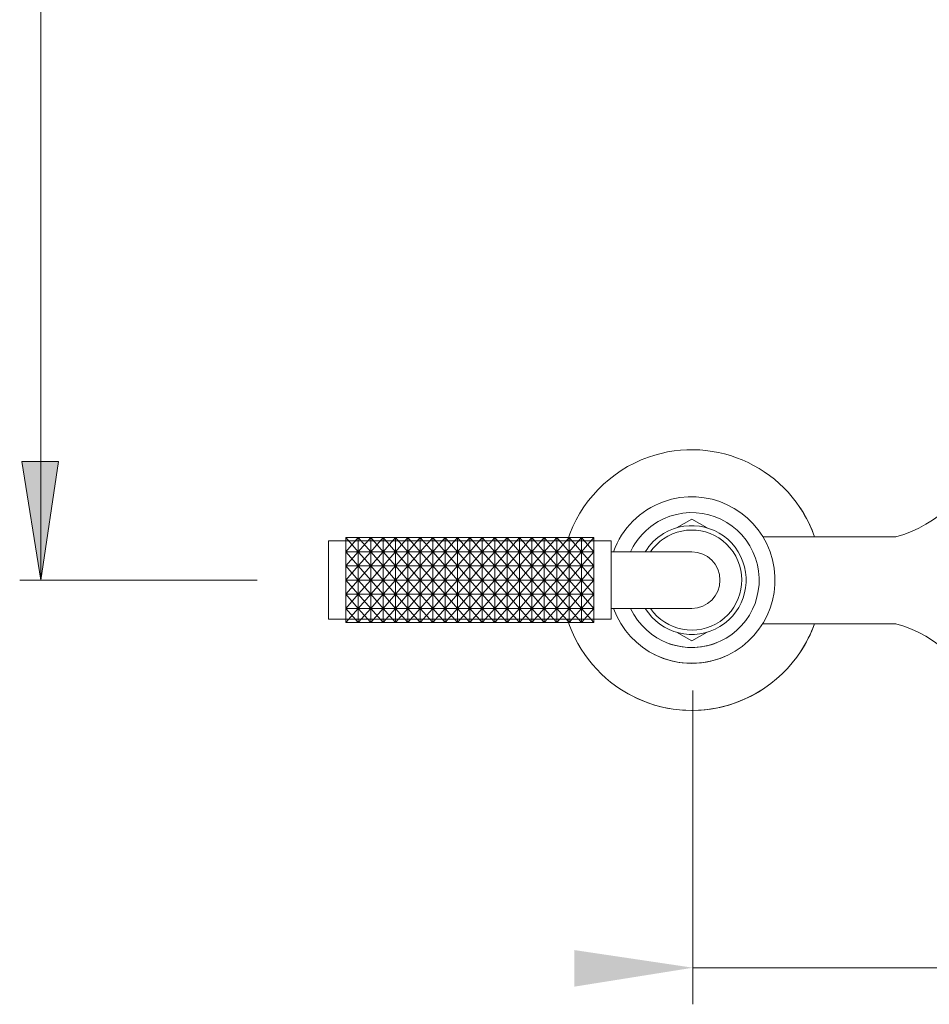
# Model space of a CAD drawing. Units: millimetres. Extents: x -834 to 609, y -993 to 650.
# Drawn here: x -427 to -226, y -799 to -581 of the extents above; entities that cross this region are included whole.
import ezdxf

# ---------------------------------------------------------------- set-up
doc = ezdxf.new("R2010")
doc.units = ezdxf.units.MM
doc.layers.add('A69.48.V3', color=7, linetype='Continuous', true_color=0x000000)

msp = doc.modelspace()

# ---------------------------------------------------------------- hatches: boundary and pattern name
at = {"layer": 'A69.48.V3', "true_color": 0x808080, "extrusion": (0, 0, -1)}
for points in [[(422.57, -704.86), (426.75, -678.67), (418.67, -678.67)], [(278.4, -790.53), (304.59, -794.71), (304.59, -786.63)]]:
    msp.add_hatch(color=8, dxfattribs=at).paths.add_polyline_path(points, flags=0)

# ---------------------------------------------------------------- linework, layer by layer
at = {"layer": 'A69.48.V3', "color": 8, "lineweight": 0, "true_color": 0x808080}
for points in [[(-422.57, 515.14), (-422.57, -704.86)], [(-427.23, -704.86), (-374.75, -704.86)], [(-278.4, -729.24), (-278.4, -798.61)], [(-278.4, -790.53), (-119.56, -790.53)]]:
    msp.add_lwpolyline(points, dxfattribs=at)
msp.add_lwpolyline([(-422.57, -704.86), (-426.75, -678.67), (-418.67, -678.67)], close=True, dxfattribs=at)
at = {"layer": 'A69.48.V3', "color": 18, "lineweight": 0, "true_color": 0x000000}
for points in [[(-278.67, -691.4), (-282.04, -693.33)], [(-275.29, -693.33), (-278.67, -691.4)], [(-358.95, -696.21), (-358.95, -713.52)], [(-296.45, -696.21), (-358.95, -696.21)], [(-352.37, -698.6), (-355.11, -695.47)], [(-352.37, -695.47), (-355.11, -698.6)], [(-355.11, -696.21), (-355.11, -713.52)], [(-349.63, -698.6), (-352.37, -695.47)], [(-349.63, -695.47), (-352.37, -698.6)], [(-346.89, -698.6), (-349.63, -695.47)], [(-346.89, -695.47), (-349.63, -698.6)], [(-344.15, -698.6), (-346.89, -695.47)], [(-344.15, -695.47), (-346.89, -698.6)], [(-341.41, -698.6), (-344.15, -695.47)], [(-341.41, -695.47), (-344.15, -698.6)], [(-338.67, -698.6), (-341.41, -695.47)], [(-338.67, -695.47), (-341.41, -698.6)], [(-335.92, -698.6), (-338.67, -695.47)], [(-335.92, -695.47), (-338.67, -698.6)], [(-333.18, -698.6), (-335.92, -695.47)], [(-333.18, -695.47), (-335.92, -698.6)], [(-330.44, -698.6), (-333.19, -695.47)], [(-330.44, -695.47), (-333.19, -698.6)], [(-327.7, -698.6), (-330.45, -695.47)], [(-327.7, -695.47), (-330.45, -698.6)], [(-324.96, -698.6), (-327.7, -695.47)], [(-324.96, -695.47), (-327.7, -698.6)], [(-322.22, -698.6), (-324.96, -695.47)], [(-322.22, -695.47), (-324.96, -698.6)], [(-319.48, -698.6), (-322.22, -695.47)], [(-319.48, -695.47), (-322.22, -698.6)], [(-316.74, -698.6), (-319.48, -695.47)], [(-316.74, -695.47), (-319.48, -698.6)], [(-314, -698.6), (-316.74, -695.47)], [(-314, -695.47), (-316.74, -698.6)], [(-311.26, -698.6), (-314, -695.47)], [(-311.26, -695.47), (-314, -698.6)], [(-308.52, -698.6), (-311.26, -695.47)], [(-308.52, -695.47), (-311.26, -698.6)], [(-305.78, -698.6), (-308.52, -695.47)], [(-305.78, -695.47), (-308.52, -698.6)], [(-303.04, -698.6), (-305.78, -695.47)], [(-303.04, -695.47), (-305.78, -698.6)], [(-300.3, -698.6), (-303.04, -695.47)], [(-300.3, -695.47), (-303.04, -698.6)], [(-300.3, -696.21), (-300.3, -713.52)], [(-296.45, -713.52), (-296.45, -696.21)], [(-233.52, -695.29), (-262.95, -695.29)], [(-352.37, -701.73), (-355.11, -698.6)], [(-352.37, -698.6), (-355.11, -701.73)], [(-349.63, -701.73), (-352.37, -698.6)], [(-349.63, -698.6), (-352.37, -701.73)], [(-346.89, -701.73), (-349.63, -698.6)], [(-346.89, -698.6), (-349.63, -701.73)], [(-344.15, -701.73), (-346.89, -698.6)], [(-344.15, -698.6), (-346.89, -701.73)], [(-341.41, -701.73), (-344.15, -698.6)], [(-341.41, -698.6), (-344.15, -701.73)], [(-338.67, -701.73), (-341.41, -698.6)], [(-338.67, -698.6), (-341.41, -701.73)], [(-335.92, -701.73), (-338.67, -698.6)], [(-335.92, -698.6), (-338.67, -701.73)], [(-333.18, -701.73), (-335.92, -698.6)], [(-333.18, -698.6), (-335.92, -701.73)], [(-330.44, -701.73), (-333.19, -698.6)], [(-330.44, -698.6), (-333.19, -701.73)], [(-327.7, -701.73), (-330.45, -698.6)], [(-327.7, -698.6), (-330.45, -701.73)], [(-324.96, -701.73), (-327.7, -698.6)], [(-324.96, -698.6), (-327.7, -701.73)], [(-322.22, -701.73), (-324.96, -698.6)], [(-322.22, -698.6), (-324.96, -701.73)], [(-319.48, -701.73), (-322.22, -698.6)], [(-319.48, -698.6), (-322.22, -701.73)], [(-316.74, -701.73), (-319.48, -698.6)], [(-316.74, -698.6), (-319.48, -701.73)], [(-314, -701.73), (-316.74, -698.6)], [(-314, -698.6), (-316.74, -701.73)], [(-311.26, -701.73), (-314, -698.6)], [(-311.26, -698.6), (-314, -701.73)], [(-308.52, -701.73), (-311.26, -698.6)], [(-308.52, -698.6), (-311.26, -701.73)], [(-305.78, -701.73), (-308.52, -698.6)], [(-305.78, -698.6), (-308.52, -701.73)], [(-303.04, -701.73), (-305.78, -698.6)], [(-303.04, -698.6), (-305.78, -701.73)], [(-300.3, -701.73), (-303.04, -698.6)], [(-300.3, -698.6), (-303.04, -701.73)], [(-278.67, -698.61), (-296.46, -698.61)], [(-296.45, -698.61), (-296.45, -711.11)], [(-352.37, -704.86), (-355.11, -701.73)], [(-352.37, -701.73), (-355.11, -704.86)], [(-349.63, -704.86), (-352.37, -701.73)], [(-349.63, -701.73), (-352.37, -704.86)], [(-346.89, -704.86), (-349.63, -701.73)], [(-346.89, -701.73), (-349.63, -704.86)], [(-344.15, -704.86), (-346.89, -701.73)], [(-344.15, -701.73), (-346.89, -704.86)], [(-341.41, -704.86), (-344.15, -701.73)], [(-341.41, -701.73), (-344.15, -704.86)], [(-338.67, -704.86), (-341.41, -701.73)], [(-338.67, -701.73), (-341.41, -704.86)], [(-335.92, -704.86), (-338.67, -701.73)], [(-335.92, -701.73), (-338.67, -704.86)], [(-333.18, -704.86), (-335.92, -701.73)], [(-333.18, -701.73), (-335.92, -704.86)], [(-330.44, -704.86), (-333.19, -701.73)], [(-330.44, -701.73), (-333.19, -704.86)], [(-327.7, -704.86), (-330.45, -701.73)], [(-327.7, -701.73), (-330.45, -704.86)], [(-324.96, -704.86), (-327.7, -701.73)], [(-324.96, -701.73), (-327.7, -704.86)], [(-322.22, -704.86), (-324.96, -701.73)], [(-322.22, -701.73), (-324.96, -704.86)], [(-319.48, -704.86), (-322.22, -701.73)], [(-319.48, -701.73), (-322.22, -704.86)], [(-316.74, -704.86), (-319.48, -701.73)], [(-316.74, -701.73), (-319.48, -704.86)], [(-314, -704.86), (-316.74, -701.73)], [(-314, -701.73), (-316.74, -704.86)], [(-311.26, -704.86), (-314, -701.73)], [(-311.26, -701.73), (-314, -704.86)], [(-308.52, -704.86), (-311.26, -701.73)], [(-308.52, -701.73), (-311.26, -704.86)], [(-305.78, -704.86), (-308.52, -701.73)], [(-305.78, -701.73), (-308.52, -704.86)], [(-303.04, -704.86), (-305.78, -701.73)], [(-303.04, -701.73), (-305.78, -704.86)], [(-300.3, -704.86), (-303.04, -701.73)], [(-300.3, -701.73), (-303.04, -704.86)], [(-352.37, -707.99), (-355.11, -704.86)], [(-352.37, -704.86), (-355.11, -707.99)], [(-349.63, -707.99), (-352.37, -704.86)], [(-349.63, -704.86), (-352.37, -707.99)], [(-346.89, -707.99), (-349.63, -704.86)], [(-346.89, -704.86), (-349.63, -707.99)], [(-344.15, -707.99), (-346.89, -704.86)], [(-344.15, -704.86), (-346.89, -707.99)], [(-341.41, -707.99), (-344.15, -704.86)], [(-341.41, -704.86), (-344.15, -707.99)], [(-338.67, -707.99), (-341.41, -704.86)], [(-338.67, -704.86), (-341.41, -707.99)], [(-335.92, -707.99), (-338.67, -704.86)], [(-335.92, -704.86), (-338.67, -707.99)], [(-333.18, -707.99), (-335.92, -704.86)], [(-333.18, -704.86), (-335.92, -707.99)], [(-330.44, -707.99), (-333.19, -704.86)], [(-330.44, -704.86), (-333.19, -707.99)], [(-327.7, -707.99), (-330.45, -704.86)], [(-327.7, -704.86), (-330.45, -707.99)], [(-324.96, -707.99), (-327.7, -704.86)], [(-324.96, -704.86), (-327.7, -707.99)], [(-322.22, -707.99), (-324.96, -704.86)], [(-322.22, -704.86), (-324.96, -707.99)], [(-319.48, -707.99), (-322.22, -704.86)], [(-319.48, -704.86), (-322.22, -707.99)], [(-316.74, -707.99), (-319.48, -704.86)], [(-316.74, -704.86), (-319.48, -707.99)], [(-314, -707.99), (-316.74, -704.86)], [(-314, -704.86), (-316.74, -707.99)], [(-311.26, -707.99), (-314, -704.86)], [(-311.26, -704.86), (-314, -707.99)], [(-308.52, -707.99), (-311.26, -704.86)], [(-308.52, -704.86), (-311.26, -707.99)], [(-305.78, -707.99), (-308.52, -704.86)], [(-305.78, -704.86), (-308.52, -707.99)], [(-303.04, -707.99), (-305.78, -704.86)], [(-303.04, -704.86), (-305.78, -707.99)], [(-300.3, -707.99), (-303.04, -704.86)], [(-300.3, -704.86), (-303.04, -707.99)], [(-352.37, -711.12), (-355.11, -707.99)], [(-352.37, -707.99), (-355.11, -711.12)], [(-349.63, -711.12), (-352.37, -707.99)], [(-349.63, -707.99), (-352.37, -711.12)], [(-346.89, -711.12), (-349.63, -707.99)], [(-346.89, -707.99), (-349.63, -711.12)], [(-344.15, -711.12), (-346.89, -707.99)], [(-344.15, -707.99), (-346.89, -711.12)], [(-341.41, -711.12), (-344.15, -707.99)], [(-341.41, -707.99), (-344.15, -711.12)], [(-338.67, -711.12), (-341.41, -707.99)], [(-338.67, -707.99), (-341.41, -711.12)], [(-335.92, -711.12), (-338.67, -707.99)], [(-335.92, -707.99), (-338.67, -711.12)], [(-333.18, -711.12), (-335.92, -707.99)], [(-333.18, -707.99), (-335.92, -711.12)], [(-330.44, -711.12), (-333.19, -707.99)], [(-330.44, -707.99), (-333.19, -711.12)], [(-327.7, -711.12), (-330.45, -707.99)], [(-327.7, -707.99), (-330.45, -711.12)], [(-324.96, -711.12), (-327.7, -707.99)], [(-324.96, -707.99), (-327.7, -711.12)], [(-322.22, -711.12), (-324.96, -707.99)], [(-322.22, -707.99), (-324.96, -711.12)], [(-319.48, -711.12), (-322.22, -707.99)], [(-319.48, -707.99), (-322.22, -711.12)], [(-316.74, -711.12), (-319.48, -707.99)], [(-316.74, -707.99), (-319.48, -711.12)], [(-314, -711.12), (-316.74, -707.99)], [(-314, -707.99), (-316.74, -711.12)], [(-311.26, -711.12), (-314, -707.99)], [(-311.26, -707.99), (-314, -711.12)], [(-308.52, -711.12), (-311.26, -707.99)], [(-308.52, -707.99), (-311.26, -711.12)], [(-305.78, -711.12), (-308.52, -707.99)], [(-305.78, -707.99), (-308.52, -711.12)], [(-303.04, -711.12), (-305.78, -707.99)], [(-303.04, -707.99), (-305.78, -711.12)], [(-300.3, -711.12), (-303.04, -707.99)], [(-300.3, -707.99), (-303.04, -711.12)], [(-352.37, -714.25), (-355.11, -711.12)], [(-352.37, -711.12), (-355.11, -714.25)], [(-349.63, -714.25), (-352.37, -711.12)], [(-349.63, -711.12), (-352.37, -714.25)], [(-346.89, -714.25), (-349.63, -711.12)], [(-346.89, -711.12), (-349.63, -714.25)], [(-344.15, -714.25), (-346.89, -711.12)], [(-344.15, -711.12), (-346.89, -714.25)], [(-341.41, -714.25), (-344.15, -711.12)], [(-341.41, -711.12), (-344.15, -714.25)], [(-338.67, -714.25), (-341.41, -711.12)], [(-338.67, -711.12), (-341.41, -714.25)], [(-335.92, -714.25), (-338.67, -711.12)], [(-335.92, -711.12), (-338.67, -714.25)], [(-333.18, -714.25), (-335.92, -711.12)], [(-333.18, -711.12), (-335.92, -714.25)], [(-330.44, -714.25), (-333.19, -711.12)], [(-330.44, -711.12), (-333.19, -714.25)], [(-327.7, -714.25), (-330.45, -711.12)], [(-327.7, -711.12), (-330.45, -714.25)], [(-324.96, -714.25), (-327.7, -711.12)], [(-324.96, -711.12), (-327.7, -714.25)], [(-322.22, -714.25), (-324.96, -711.12)], [(-322.22, -711.12), (-324.96, -714.25)], [(-319.48, -714.25), (-322.22, -711.12)], [(-319.48, -711.12), (-322.22, -714.25)], [(-316.74, -714.25), (-319.48, -711.12)], [(-316.74, -711.12), (-319.48, -714.25)], [(-314, -714.25), (-316.74, -711.12)], [(-314, -711.12), (-316.74, -714.25)], [(-311.26, -714.25), (-314, -711.12)], [(-311.26, -711.12), (-314, -714.25)], [(-308.52, -714.25), (-311.26, -711.12)], [(-308.52, -711.12), (-311.26, -714.25)], [(-305.78, -714.25), (-308.52, -711.12)], [(-305.78, -711.12), (-308.52, -714.25)], [(-303.04, -714.25), (-305.78, -711.12)], [(-303.04, -711.12), (-305.78, -714.25)], [(-300.3, -714.25), (-303.04, -711.12)], [(-300.3, -711.12), (-303.04, -714.25)], [(-278.67, -711.11), (-296.46, -711.11)], [(-358.95, -713.52), (-296.45, -713.52)], [(-233.52, -714.52), (-263, -714.52)], [(-278.67, -718.32), (-282.04, -716.4)], [(-275.29, -716.4), (-278.67, -718.32)]]:
    msp.add_lwpolyline(points, dxfattribs=at)
for points in [[(-352.37, -695.47), (-352.37, -698.6), (-355.11, -698.6), (-355.11, -695.47)], [(-349.63, -695.47), (-349.63, -698.6), (-352.37, -698.6), (-352.37, -695.47)], [(-346.89, -695.47), (-346.89, -698.6), (-349.63, -698.6), (-349.63, -695.47)], [(-344.15, -695.47), (-344.15, -698.6), (-346.89, -698.6), (-346.89, -695.47)], [(-341.41, -695.47), (-341.41, -698.6), (-344.15, -698.6), (-344.15, -695.47)], [(-338.67, -695.47), (-338.67, -698.6), (-341.41, -698.6), (-341.41, -695.47)], [(-335.92, -695.47), (-335.92, -698.6), (-338.67, -698.6), (-338.67, -695.47)], [(-333.19, -695.47), (-333.19, -698.6), (-335.92, -698.6), (-335.92, -695.47)], [(-330.44, -695.47), (-330.44, -698.6), (-333.19, -698.6), (-333.19, -695.47)], [(-327.7, -695.47), (-327.7, -698.6), (-330.45, -698.6), (-330.45, -695.47)], [(-324.96, -695.47), (-324.96, -698.6), (-327.7, -698.6), (-327.7, -695.47)], [(-322.22, -695.47), (-322.22, -698.6), (-324.97, -698.6), (-324.97, -695.47)], [(-319.48, -695.47), (-319.48, -698.6), (-322.22, -698.6), (-322.22, -695.47)], [(-316.74, -695.47), (-316.74, -698.6), (-319.48, -698.6), (-319.48, -695.47)], [(-314, -695.47), (-314, -698.6), (-316.74, -698.6), (-316.74, -695.47)], [(-311.26, -695.47), (-311.26, -698.6), (-314, -698.6), (-314, -695.47)], [(-308.52, -695.47), (-308.52, -698.6), (-311.26, -698.6), (-311.26, -695.47)], [(-305.78, -695.47), (-305.78, -698.6), (-308.52, -698.6), (-308.52, -695.47)], [(-303.04, -695.47), (-303.04, -698.6), (-305.78, -698.6), (-305.78, -695.47)], [(-300.3, -695.47), (-300.3, -698.6), (-303.04, -698.6), (-303.04, -695.47)], [(-352.37, -698.6), (-352.37, -701.73), (-355.11, -701.73), (-355.11, -698.6)], [(-349.63, -698.6), (-349.63, -701.73), (-352.37, -701.73), (-352.37, -698.6)], [(-346.89, -698.6), (-346.89, -701.73), (-349.63, -701.73), (-349.63, -698.6)], [(-344.15, -698.6), (-344.15, -701.73), (-346.89, -701.73), (-346.89, -698.6)], [(-341.41, -698.6), (-341.41, -701.73), (-344.15, -701.73), (-344.15, -698.6)], [(-338.67, -698.6), (-338.67, -701.73), (-341.41, -701.73), (-341.41, -698.6)], [(-335.92, -698.6), (-335.92, -701.73), (-338.67, -701.73), (-338.67, -698.6)], [(-333.19, -698.6), (-333.19, -701.73), (-335.92, -701.73), (-335.92, -698.6)], [(-330.44, -698.6), (-330.44, -701.73), (-333.19, -701.73), (-333.19, -698.6)], [(-327.7, -698.6), (-327.7, -701.73), (-330.45, -701.73), (-330.45, -698.6)], [(-324.96, -698.6), (-324.96, -701.73), (-327.7, -701.73), (-327.7, -698.6)], [(-322.22, -698.6), (-322.22, -701.73), (-324.97, -701.73), (-324.97, -698.6)], [(-319.48, -698.6), (-319.48, -701.73), (-322.22, -701.73), (-322.22, -698.6)], [(-316.74, -698.6), (-316.74, -701.73), (-319.48, -701.73), (-319.48, -698.6)], [(-314, -698.6), (-314, -701.73), (-316.74, -701.73), (-316.74, -698.6)], [(-311.26, -698.6), (-311.26, -701.73), (-314, -701.73), (-314, -698.6)], [(-308.52, -698.6), (-308.52, -701.73), (-311.26, -701.73), (-311.26, -698.6)], [(-305.78, -698.6), (-305.78, -701.73), (-308.52, -701.73), (-308.52, -698.6)], [(-303.04, -698.6), (-303.04, -701.73), (-305.78, -701.73), (-305.78, -698.6)], [(-300.3, -698.6), (-300.3, -701.73), (-303.04, -701.73), (-303.04, -698.6)], [(-352.37, -701.74), (-352.37, -704.86), (-355.11, -704.86), (-355.11, -701.74)], [(-349.63, -701.74), (-349.63, -704.86), (-352.37, -704.86), (-352.37, -701.74)], [(-346.89, -701.74), (-346.89, -704.86), (-349.63, -704.86), (-349.63, -701.74)], [(-344.15, -701.74), (-344.15, -704.86), (-346.89, -704.86), (-346.89, -701.74)], [(-341.41, -701.74), (-341.41, -704.86), (-344.15, -704.86), (-344.15, -701.74)], [(-338.67, -701.74), (-338.67, -704.86), (-341.41, -704.86), (-341.41, -701.74)], [(-335.92, -701.74), (-335.92, -704.86), (-338.67, -704.86), (-338.67, -701.74)], [(-333.19, -701.74), (-333.19, -704.86), (-335.92, -704.86), (-335.92, -701.74)], [(-330.44, -701.74), (-330.44, -704.86), (-333.19, -704.86), (-333.19, -701.74)], [(-327.7, -701.74), (-327.7, -704.86), (-330.45, -704.86), (-330.45, -701.74)], [(-324.96, -701.74), (-324.96, -704.86), (-327.7, -704.86), (-327.7, -701.74)], [(-322.22, -701.74), (-322.22, -704.86), (-324.97, -704.86), (-324.97, -701.74)], [(-319.48, -701.74), (-319.48, -704.86), (-322.22, -704.86), (-322.22, -701.74)], [(-316.74, -701.74), (-316.74, -704.86), (-319.48, -704.86), (-319.48, -701.74)], [(-314, -701.74), (-314, -704.86), (-316.74, -704.86), (-316.74, -701.74)], [(-311.26, -701.74), (-311.26, -704.86), (-314, -704.86), (-314, -701.74)], [(-308.52, -701.74), (-308.52, -704.86), (-311.26, -704.86), (-311.26, -701.74)], [(-305.78, -701.74), (-305.78, -704.86), (-308.52, -704.86), (-308.52, -701.74)], [(-303.04, -701.74), (-303.04, -704.86), (-305.78, -704.86), (-305.78, -701.74)], [(-300.3, -701.74), (-300.3, -704.86), (-303.04, -704.86), (-303.04, -701.74)], [(-352.37, -704.86), (-352.37, -707.99), (-355.11, -707.99), (-355.11, -704.86)], [(-349.63, -704.86), (-349.63, -707.99), (-352.37, -707.99), (-352.37, -704.86)], [(-346.89, -704.86), (-346.89, -707.99), (-349.63, -707.99), (-349.63, -704.86)], [(-344.15, -704.86), (-344.15, -707.99), (-346.89, -707.99), (-346.89, -704.86)], [(-341.41, -704.86), (-341.41, -707.99), (-344.15, -707.99), (-344.15, -704.86)], [(-338.67, -704.86), (-338.67, -707.99), (-341.41, -707.99), (-341.41, -704.86)], [(-335.92, -704.86), (-335.92, -707.99), (-338.67, -707.99), (-338.67, -704.86)], [(-333.19, -704.86), (-333.19, -707.99), (-335.92, -707.99), (-335.92, -704.86)], [(-330.44, -704.86), (-330.44, -707.99), (-333.19, -707.99), (-333.19, -704.86)], [(-327.7, -704.86), (-327.7, -707.99), (-330.45, -707.99), (-330.45, -704.86)], [(-324.96, -704.86), (-324.96, -707.99), (-327.7, -707.99), (-327.7, -704.86)], [(-322.22, -704.86), (-322.22, -707.99), (-324.97, -707.99), (-324.97, -704.86)], [(-319.48, -704.86), (-319.48, -707.99), (-322.22, -707.99), (-322.22, -704.86)], [(-316.74, -704.86), (-316.74, -707.99), (-319.48, -707.99), (-319.48, -704.86)], [(-314, -704.86), (-314, -707.99), (-316.74, -707.99), (-316.74, -704.86)], [(-311.26, -704.86), (-311.26, -707.99), (-314, -707.99), (-314, -704.86)], [(-308.52, -704.86), (-308.52, -707.99), (-311.26, -707.99), (-311.26, -704.86)], [(-305.78, -704.86), (-305.78, -707.99), (-308.52, -707.99), (-308.52, -704.86)], [(-303.04, -704.86), (-303.04, -707.99), (-305.78, -707.99), (-305.78, -704.86)], [(-300.3, -704.86), (-300.3, -707.99), (-303.04, -707.99), (-303.04, -704.86)], [(-352.37, -707.99), (-352.37, -711.12), (-355.11, -711.12), (-355.11, -707.99)], [(-349.63, -707.99), (-349.63, -711.12), (-352.37, -711.12), (-352.37, -707.99)], [(-346.89, -707.99), (-346.89, -711.12), (-349.63, -711.12), (-349.63, -707.99)], [(-344.15, -707.99), (-344.15, -711.12), (-346.89, -711.12), (-346.89, -707.99)], [(-341.41, -707.99), (-341.41, -711.12), (-344.15, -711.12), (-344.15, -707.99)], [(-338.67, -707.99), (-338.67, -711.12), (-341.41, -711.12), (-341.41, -707.99)], [(-335.92, -707.99), (-335.92, -711.12), (-338.67, -711.12), (-338.67, -707.99)], [(-333.19, -707.99), (-333.19, -711.12), (-335.92, -711.12), (-335.92, -707.99)], [(-330.44, -707.99), (-330.44, -711.12), (-333.19, -711.12), (-333.19, -707.99)], [(-327.7, -707.99), (-327.7, -711.12), (-330.45, -711.12), (-330.45, -707.99)], [(-324.96, -707.99), (-324.96, -711.12), (-327.7, -711.12), (-327.7, -707.99)], [(-322.22, -707.99), (-322.22, -711.12), (-324.97, -711.12), (-324.97, -707.99)], [(-319.48, -707.99), (-319.48, -711.12), (-322.22, -711.12), (-322.22, -707.99)], [(-316.74, -707.99), (-316.74, -711.12), (-319.48, -711.12), (-319.48, -707.99)], [(-314, -707.99), (-314, -711.12), (-316.74, -711.12), (-316.74, -707.99)], [(-311.26, -707.99), (-311.26, -711.12), (-314, -711.12), (-314, -707.99)], [(-308.52, -707.99), (-308.52, -711.12), (-311.26, -711.12), (-311.26, -707.99)], [(-305.78, -707.99), (-305.78, -711.12), (-308.52, -711.12), (-308.52, -707.99)], [(-303.04, -707.99), (-303.04, -711.12), (-305.78, -711.12), (-305.78, -707.99)], [(-300.3, -707.99), (-300.3, -711.12), (-303.04, -711.12), (-303.04, -707.99)], [(-352.37, -711.12), (-352.37, -714.25), (-355.11, -714.25), (-355.11, -711.12)], [(-349.63, -711.12), (-349.63, -714.25), (-352.37, -714.25), (-352.37, -711.12)], [(-346.89, -711.12), (-346.89, -714.25), (-349.63, -714.25), (-349.63, -711.12)], [(-344.15, -711.12), (-344.15, -714.25), (-346.89, -714.25), (-346.89, -711.12)], [(-341.41, -711.12), (-341.41, -714.25), (-344.15, -714.25), (-344.15, -711.12)], [(-338.67, -711.12), (-338.67, -714.25), (-341.41, -714.25), (-341.41, -711.12)], [(-335.92, -711.12), (-335.92, -714.25), (-338.67, -714.25), (-338.67, -711.12)], [(-333.19, -711.12), (-333.19, -714.25), (-335.92, -714.25), (-335.92, -711.12)], [(-330.44, -711.12), (-330.44, -714.25), (-333.19, -714.25), (-333.19, -711.12)], [(-327.7, -711.12), (-327.7, -714.25), (-330.45, -714.25), (-330.45, -711.12)], [(-324.96, -711.12), (-324.96, -714.25), (-327.7, -714.25), (-327.7, -711.12)], [(-322.22, -711.12), (-322.22, -714.25), (-324.97, -714.25), (-324.97, -711.12)], [(-319.48, -711.12), (-319.48, -714.25), (-322.22, -714.25), (-322.22, -711.12)], [(-316.74, -711.12), (-316.74, -714.25), (-319.48, -714.25), (-319.48, -711.12)], [(-314, -711.12), (-314, -714.25), (-316.74, -714.25), (-316.74, -711.12)], [(-311.26, -711.12), (-311.26, -714.25), (-314, -714.25), (-314, -711.12)], [(-308.52, -711.12), (-308.52, -714.25), (-311.26, -714.25), (-311.26, -711.12)], [(-305.78, -711.12), (-305.78, -714.25), (-308.52, -714.25), (-308.52, -711.12)], [(-303.04, -711.12), (-303.04, -714.25), (-305.78, -714.25), (-305.78, -711.12)], [(-300.3, -711.12), (-300.3, -714.25), (-303.04, -714.25), (-303.04, -711.12)]]:
    msp.add_lwpolyline(points, close=True, dxfattribs=at)
for points in [[(-251.5, -695.29), (-256.79, -680.29), (-273.23, -672.41), (-288.24, -677.7)], [(-233.52, -695.29), (-224.15, -692.74), (-216.84, -685.43), (-214.29, -676.06)], [(-288.24, -677.7), (-296.78, -680.71), (-303.41, -687.57), (-306.14, -696.21)], [(-261.36, -698.61), (-264.81, -689.05), (-275.35, -684.1), (-284.92, -687.56)], [(-284.92, -687.56), (-290.06, -689.41), (-294.12, -693.46), (-295.97, -698.61)], [(-265.13, -698.61), (-268.59, -691.14), (-277.44, -687.88), (-284.91, -691.33)], [(-251.5, -695.29), (-252.28, -693.07), (-253.33, -690.96), (-254.63, -688.99)], [(-284.91, -691.33), (-288.13, -692.82), (-290.71, -695.4), (-292.2, -698.61)], [(-268.4, -698.61), (-271.85, -692.94), (-279.24, -691.14), (-284.92, -694.6)], [(-269.54, -698.61), (-273, -693.57), (-279.88, -692.29), (-284.91, -695.74)], [(-284.92, -694.6), (-286.56, -695.59), (-287.93, -696.97), (-288.93, -698.61)], [(-284.91, -695.74), (-286.04, -696.51), (-287.02, -697.49), (-287.79, -698.61)], [(-272.42, -704.86), (-272.42, -701.41), (-275.21, -698.61), (-278.67, -698.61)], [(-272.42, -715.13), (-266.74, -711.68), (-264.95, -704.28), (-268.4, -698.61)], [(-272.42, -722.17), (-262.85, -718.72), (-257.9, -708.17), (-261.36, -698.61)], [(-272.41, -713.99), (-267.38, -710.53), (-266.09, -703.65), (-269.54, -698.61)], [(-272.41, -718.39), (-264.94, -714.94), (-261.68, -706.09), (-265.13, -698.61)], [(-278.67, -711.11), (-275.21, -711.11), (-272.42, -708.31), (-272.42, -704.86)], [(-295.97, -711.11), (-292.52, -720.67), (-281.98, -725.62), (-272.42, -722.17)], [(-292.2, -711.11), (-288.74, -718.58), (-279.89, -721.84), (-272.41, -718.39)], [(-288.93, -711.11), (-285.48, -716.78), (-278.09, -718.58), (-272.42, -715.13)], [(-287.79, -711.11), (-284.34, -716.15), (-277.45, -717.44), (-272.41, -713.99)], [(-306.14, -713.52), (-301.36, -728.69), (-285.18, -737.11), (-270.01, -732.33)], [(-270.01, -732.33), (-261.4, -729.62), (-254.56, -723.03), (-251.53, -714.52)], [(-254.63, -720.74), (-253.35, -718.8), (-252.31, -716.71), (-251.53, -714.52)], [(-214.29, -733.75), (-216.84, -724.39), (-224.16, -717.08), (-233.52, -714.52)], [(-284.3, -718.66), (-280.69, -720.14), (-276.64, -720.14), (-273.03, -718.66)], [(-286.94, -721.3), (-281.74, -723.92), (-275.59, -723.92), (-270.39, -721.3)], [(-294.54, -728.9), (-284.91, -735.26), (-272.42, -735.26), (-262.79, -728.9)]]:
    msp.add_open_spline(points, degree=3, dxfattribs=at)

doc.saveas('drawing.dxf')
